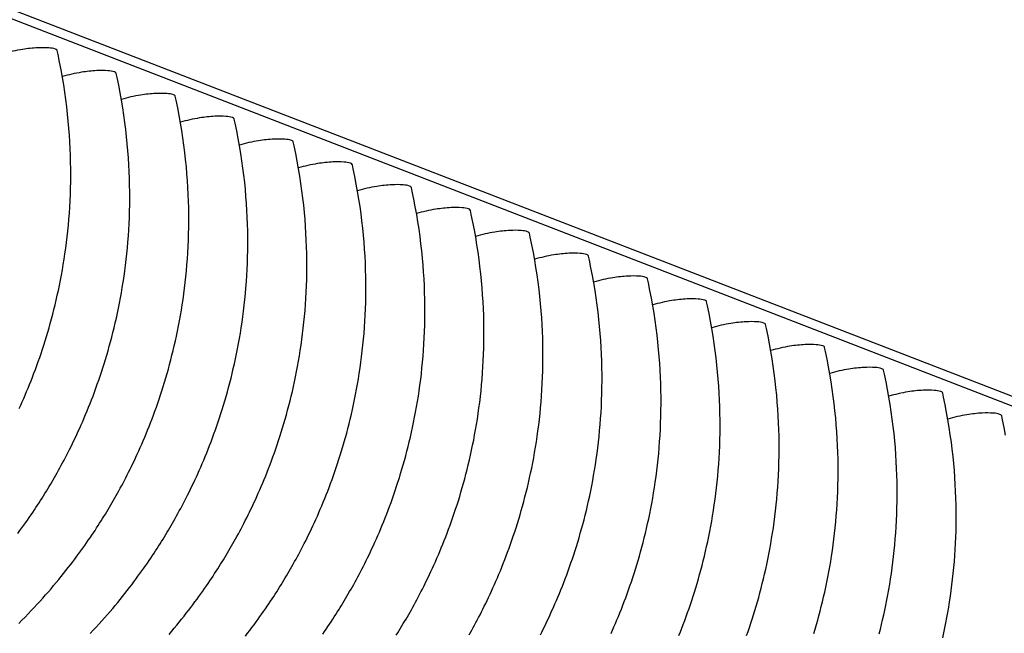
# Model space of a CAD drawing. Units: millimetres. Extents: x 0 to 297, y 0 to 210.
# Drawn here: x 220 to 227, y 157 to 161 of the extents above; entities that cross this region are included whole.
import ezdxf

# ---------------------------------------------------------------- set-up
doc = ezdxf.new("R2010")
doc.units = ezdxf.units.MM
doc.header["$LTSCALE"] = 16.335
doc.layers.get('0').update_dxf_attribs({"linetype": 'CONTINUOUS'})

msp = doc.modelspace()

# ---------------------------------------------------------------- linework, layer by layer
at = {"color": 7, "linetype": 'CONTINUOUS'}
for p, q in [((279.99052, 138.16827), (196.09146, 170.64766)), ((196.2728, 170.64744), (280.17186, 138.16805))]:
    msp.add_line(p, q, dxfattribs=at)
for points in [[(219.9719, 158.65527), (219.98236, 158.67832), (219.99286, 158.70183), (220.00337, 158.7258), (220.01389, 158.75021), (220.02441, 158.77506), (220.03491, 158.80033), (220.04539, 158.82604), (220.05583, 158.85218), (220.06622, 158.87873), (220.07655, 158.9057), (220.08682, 158.93307), (220.09701, 158.96084), (220.10711, 158.98902), (220.11711, 159.01758), (220.127, 159.04654), (220.13678, 159.07589), (220.14644, 159.10563), (220.15596, 159.13575), (220.16535, 159.16627), (220.17459, 159.19717), (220.18367, 159.22845), (220.1926, 159.26017), (220.20136, 159.2923), (220.20994, 159.32485), (220.21836, 159.35787), (220.22659, 159.39137), (220.23463, 159.42533), (220.24247, 159.45982), (220.25011, 159.49485), (220.25753, 159.53039), (220.26473, 159.5665), (220.27169, 159.6032), (220.2784, 159.64047), (220.28483, 159.67831), (220.29099, 159.71672), (220.29684, 159.75569), (220.30237, 159.79524), (220.30756, 159.83534), (220.31241, 159.87601), (220.31688, 159.91723), (220.32097, 159.959), (220.32466, 160.00133), (220.32793, 160.0442), (220.33076, 160.08762), (220.33314, 160.13157), (220.33506, 160.17605), (220.33649, 160.22106), (220.33742, 160.26659), (220.33784, 160.31265), (220.33772, 160.35921), (220.33704, 160.40627), (220.3358, 160.45383), (220.33398, 160.50188), (220.33155, 160.55042), (220.3285, 160.59945), (220.32481, 160.64895), (220.32046, 160.69894), (220.31543, 160.74944), (220.30969, 160.80045), (220.30323, 160.85196), (220.29602, 160.90402), (220.28803, 160.95661), (220.27923, 161.00971), (220.26961, 161.06338), (220.25912, 161.11759), (220.24774, 161.17233), (220.24166, 161.20014)], [(219.9622, 157.76624), (219.97664, 157.78586), (219.9907, 157.8052), (220.0044, 157.82427), (220.01774, 157.84307), (220.03071, 157.86157), (220.04333, 157.87978), (220.05562, 157.89772), (220.0676, 157.91541), (220.07931, 157.93289), (220.09076, 157.95019), (220.10194, 157.96724), (220.11288, 157.98414), (220.12363, 158.0009), (220.13412, 158.01744), (220.1444, 158.03381), (220.15452, 158.05011), (220.16447, 158.0663), (220.17431, 158.0825), (220.1841, 158.09877), (220.19377, 158.11501), (220.20336, 158.13129), (220.21294, 158.14773), (220.22246, 158.16426), (220.23199, 158.18096), (220.24156, 158.19795), (220.25115, 158.21515), (220.26079, 158.23265), (220.27051, 158.2505), (220.28026, 158.26862), (220.29002, 158.28699), (220.29985, 158.30572), (220.30974, 158.3248), (220.31969, 158.34427), (220.32972, 158.36415), (220.33983, 158.38447), (220.35002, 158.40524), (220.36027, 158.42647), (220.37059, 158.44815), (220.38097, 158.47028), (220.39139, 158.49287), (220.40186, 158.51592), (220.41235, 158.53944), (220.42287, 158.5634), (220.43339, 158.58782), (220.4439, 158.61266), (220.4544, 158.63794), (220.46488, 158.66365), (220.47532, 158.68978), (220.48571, 158.71633), (220.49605, 158.7433), (220.50632, 158.77068), (220.5165, 158.79845), (220.5266, 158.82662), (220.5366, 158.85519), (220.5465, 158.88414), (220.55628, 158.91349), (220.56594, 158.94323), (220.57546, 158.97335), (220.58485, 159.00387), (220.59408, 159.03477), (220.60316, 159.06606), (220.61209, 159.09777), (220.62085, 159.1299), (220.62944, 159.16245), (220.63785, 159.19547), (220.64608, 159.22897), (220.65412, 159.26294), (220.66197, 159.29743), (220.66961, 159.33245), (220.67703, 159.36799), (220.68423, 159.40411), (220.69119, 159.44081), (220.69789, 159.47807), (220.70433, 159.51591), (220.71048, 159.55432), (220.71633, 159.5933), (220.72186, 159.63284), (220.72706, 159.67295), (220.7319, 159.71361), (220.73638, 159.75483), (220.74047, 159.79661), (220.74415, 159.83893), (220.74742, 159.8818), (220.75026, 159.92522), (220.75264, 159.96917), (220.75455, 160.01365), (220.75599, 160.05866), (220.75692, 160.1042), (220.75733, 160.15025), (220.75721, 160.19681), (220.75654, 160.24387), (220.7553, 160.29144), (220.75347, 160.33949), (220.75104, 160.38802), (220.74799, 160.43705), (220.7443, 160.48656), (220.73995, 160.53654), (220.73492, 160.58704), (220.72919, 160.63806), (220.72273, 160.68957), (220.71551, 160.74162), (220.70752, 160.79421), (220.69873, 160.84731), (220.6891, 160.90098), (220.67862, 160.95519), (220.66724, 161.00993), (220.66116, 161.03774)], [(219.96791, 157.12604), (219.99073, 157.14883), (220.01314, 157.17158), (220.03517, 157.19427), (220.05682, 157.21691), (220.07808, 157.23947), (220.09896, 157.26197), (220.11946, 157.28439), (220.13959, 157.30672), (220.15934, 157.32895), (220.17871, 157.35107), (220.19771, 157.37307), (220.21633, 157.39494), (220.23457, 157.41668), (220.25244, 157.43825), (220.26993, 157.45967), (220.28704, 157.4809), (220.30377, 157.50195), (220.32011, 157.52278), (220.33608, 157.54341), (220.35168, 157.56381), (220.36688, 157.58396), (220.3817, 157.60384), (220.39614, 157.62346), (220.4102, 157.6428), (220.42389, 157.66188), (220.43723, 157.68067), (220.4502, 157.69917), (220.46282, 157.71738), (220.47511, 157.73532), (220.48709, 157.75301), (220.4988, 157.77049), (220.51026, 157.78779), (220.52143, 157.80485), (220.53238, 157.82174), (220.54313, 157.8385), (220.55362, 157.85504), (220.5639, 157.87142), (220.57402, 157.88772), (220.58396, 157.90391), (220.59381, 157.9201), (220.6036, 157.93637), (220.61326, 157.95261), (220.62285, 157.96889), (220.63243, 157.98533), (220.64196, 158.00186), (220.65149, 158.01857), (220.66106, 158.03555), (220.67064, 158.05275), (220.68028, 158.07025), (220.69001, 158.08811), (220.69975, 158.10622), (220.70952, 158.12459), (220.71934, 158.14332), (220.72923, 158.1624), (220.73919, 158.18187), (220.74922, 158.20176), (220.75933, 158.22208), (220.76951, 158.24284), (220.77977, 158.26407), (220.79009, 158.28575), (220.80046, 158.30788), (220.81089, 158.33047), (220.82135, 158.35353), (220.83185, 158.37704), (220.84236, 158.40101), (220.85288, 158.42542), (220.8634, 158.45026), (220.8739, 158.47554), (220.88438, 158.50125), (220.89482, 158.52738), (220.90521, 158.55394), (220.91554, 158.58091), (220.92581, 158.60828), (220.936, 158.63605), (220.9461, 158.66422), (220.9561, 158.69279), (220.96599, 158.72175), (220.97577, 158.7511), (220.98543, 158.78083), (220.99495, 158.81096), (221.00434, 158.84147), (221.01358, 158.87237), (221.02266, 158.90366), (221.03159, 158.93537), (221.04035, 158.9675), (221.04893, 159.00005), (221.05735, 159.03308), (221.06558, 159.06657), (221.07362, 159.10054), (221.08146, 159.13503), (221.0891, 159.17005), (221.09652, 159.2056), (221.10372, 159.24171), (221.11068, 159.27841), (221.11739, 159.31567), (221.12382, 159.35351), (221.12998, 159.39192), (221.13583, 159.4309), (221.14136, 159.47044), (221.14655, 159.51055), (221.1514, 159.55121), (221.15587, 159.59243), (221.15996, 159.63421), (221.16365, 159.67654), (221.16692, 159.71941), (221.16975, 159.76282), (221.17213, 159.80677), (221.17405, 159.85126), (221.17548, 159.89627), (221.17641, 159.9418), (221.17683, 159.98785), (221.17671, 160.03441), (221.17603, 160.08148), (221.17479, 160.12904), (221.17297, 160.17709), (221.17054, 160.22562), (221.16749, 160.27465), (221.1638, 160.32416), (221.15945, 160.37414), (221.15442, 160.42465), (221.14868, 160.47566), (221.14222, 160.52717), (221.13501, 160.57923), (221.12702, 160.63181), (221.11822, 160.68492), (221.1086, 160.73858), (221.09811, 160.79279), (221.08673, 160.84753), (221.08065, 160.87535)], [(220.47631, 157.05451), (220.49757, 157.07708), (220.51845, 157.09958), (220.53896, 157.12199), (220.55908, 157.14432), (220.57883, 157.16655), (220.59821, 157.18867), (220.6172, 157.21067), (220.63583, 157.23255), (220.65407, 157.25428), (220.67194, 157.27586), (220.68942, 157.29727), (220.70653, 157.3185), (220.72326, 157.33955), (220.73961, 157.36039), (220.75558, 157.38101), (220.77117, 157.40141), (220.78637, 157.42156), (220.80119, 157.44144), (220.81563, 157.46106), (220.82969, 157.48041), (220.84339, 157.49948), (220.85673, 157.51827), (220.8697, 157.53677), (220.88232, 157.55498), (220.89461, 157.57293), (220.90659, 157.59061), (220.9183, 157.6081), (220.92975, 157.62539), (220.94093, 157.64245), (220.95188, 157.65934), (220.96262, 157.67611), (220.97311, 157.69265), (220.98339, 157.70902), (220.99351, 157.72532), (221.00346, 157.74151), (221.01331, 157.75771), (221.02309, 157.77398), (221.03276, 157.79021), (221.04235, 157.80649), (221.05193, 157.82293), (221.06146, 157.83946), (221.07098, 157.85617), (221.08055, 157.87315), (221.09014, 157.89035), (221.09978, 157.90785), (221.1095, 157.92571), (221.11925, 157.94382), (221.12901, 157.9622), (221.13884, 157.98092), (221.14873, 158.00001), (221.15868, 158.01947), (221.16871, 158.03936), (221.17882, 158.05968), (221.18901, 158.08045), (221.19926, 158.10167), (221.20958, 158.12336), (221.21996, 158.14549), (221.23038, 158.16808), (221.24085, 158.19113), (221.25134, 158.21464), (221.26186, 158.23861), (221.27238, 158.26302), (221.2829, 158.28787), (221.2934, 158.31314), (221.30387, 158.33885), (221.31431, 158.36499), (221.3247, 158.39154), (221.33504, 158.41851), (221.34531, 158.44588), (221.35549, 158.47365), (221.36559, 158.50183), (221.37559, 158.53039), (221.38549, 158.55935), (221.39527, 158.5887), (221.40493, 158.61844), (221.41445, 158.64856), (221.42384, 158.67908), (221.43307, 158.70998), (221.44215, 158.74126), (221.45108, 158.77298), (221.45984, 158.80511), (221.46843, 158.83766), (221.47684, 158.87068), (221.48507, 158.90418), (221.49311, 158.93814), (221.50096, 158.97263), (221.5086, 159.00765), (221.51602, 159.0432), (221.52322, 159.07931), (221.53018, 159.11601), (221.53688, 159.15328), (221.54332, 159.19112), (221.54947, 159.22953), (221.55532, 159.2685), (221.56085, 159.30805), (221.56605, 159.34815), (221.57089, 159.38882), (221.57537, 159.43004), (221.57946, 159.47181), (221.58314, 159.51414), (221.58641, 159.55701), (221.58925, 159.60042), (221.59163, 159.64438), (221.59354, 159.68886), (221.59498, 159.73387), (221.59591, 159.7794), (221.59632, 159.82545), (221.5962, 159.87202), (221.59553, 159.91908), (221.59429, 159.96664), (221.59246, 160.01469), (221.59003, 160.06323), (221.58698, 160.11226), (221.58329, 160.16176), (221.57894, 160.21175), (221.57391, 160.26225), (221.56818, 160.31326), (221.56172, 160.36477), (221.5545, 160.41683), (221.54651, 160.46942), (221.53772, 160.52252), (221.52809, 160.57619), (221.51761, 160.6304), (221.50623, 160.68514), (221.50015, 160.71295)], [(221.0367, 157.04828), (221.05532, 157.07015), (221.07356, 157.09188), (221.09143, 157.11346), (221.10892, 157.13487), (221.12603, 157.15611), (221.14276, 157.17715), (221.1591, 157.19799), (221.17508, 157.21862), (221.19067, 157.23901), (221.20587, 157.25916), (221.22069, 157.27905), (221.23513, 157.29867), (221.24919, 157.31801), (221.26288, 157.33708), (221.27622, 157.35588), (221.28919, 157.37438), (221.30181, 157.39259), (221.31411, 157.41053), (221.32608, 157.42822), (221.33779, 157.4457), (221.34925, 157.46299), (221.36042, 157.48005), (221.37137, 157.49695), (221.38212, 157.51371), (221.39261, 157.53025), (221.40289, 157.54662), (221.41301, 157.56292), (221.42295, 157.57911), (221.4328, 157.59531), (221.44259, 157.61158), (221.45225, 157.62782), (221.46184, 157.6441), (221.47142, 157.66053), (221.48095, 157.67706), (221.49048, 157.69377), (221.50005, 157.71076), (221.50963, 157.72796), (221.51927, 157.74545), (221.529, 157.76331), (221.53874, 157.78143), (221.54851, 157.7998), (221.55834, 157.81853), (221.56822, 157.83761), (221.57818, 157.85708), (221.58821, 157.87696), (221.59832, 157.89728), (221.6085, 157.91805), (221.61876, 157.93928), (221.62908, 157.96096), (221.63945, 157.98309), (221.64988, 158.00568), (221.66034, 158.02873), (221.67084, 158.05224), (221.68135, 158.07621), (221.69188, 158.10062), (221.70239, 158.12547), (221.71289, 158.15075), (221.72337, 158.17645), (221.73381, 158.20259), (221.7442, 158.22914), (221.75453, 158.25611), (221.7648, 158.28348), (221.77499, 158.31126), (221.78509, 158.33943), (221.79509, 158.368), (221.80498, 158.39695), (221.81476, 158.4263), (221.82442, 158.45604), (221.83395, 158.48616), (221.84333, 158.51668), (221.85257, 158.54758), (221.86165, 158.57887), (221.87058, 158.61058), (221.87934, 158.64271), (221.88792, 158.67526), (221.89634, 158.70828), (221.90457, 158.74178), (221.91261, 158.77574), (221.92045, 158.81024), (221.92809, 158.84526), (221.93551, 158.8808), (221.94271, 158.91692), (221.94967, 158.95362), (221.95638, 158.99088), (221.96282, 159.02872), (221.96897, 159.06713), (221.97482, 159.10611), (221.98035, 159.14565), (221.98555, 159.18575), (221.99039, 159.22642), (221.99486, 159.26764), (221.99895, 159.30942), (222.00264, 159.35174), (222.00591, 159.39461), (222.00874, 159.43803), (222.01112, 159.48198), (222.01304, 159.52646), (222.01447, 159.57147), (222.0154, 159.61701), (222.01582, 159.66306), (222.0157, 159.70962), (222.01502, 159.75668), (222.01378, 159.80425), (222.01196, 159.8523), (222.00953, 159.90083), (222.00648, 159.94986), (222.00279, 159.99937), (221.99844, 160.04935), (221.99341, 160.09985), (221.98767, 160.15087), (221.98121, 160.20238), (221.974, 160.25443), (221.96601, 160.30702), (221.95722, 160.36012), (221.94759, 160.41379), (221.9371, 160.468), (221.92573, 160.52274), (221.91964, 160.55055)], [(221.5786, 157.03559), (221.59457, 157.05622), (221.61016, 157.07662), (221.62536, 157.09676), (221.64018, 157.11665), (221.65462, 157.13627), (221.66868, 157.15561), (221.68238, 157.17469), (221.69572, 157.19348), (221.70869, 157.21198), (221.72131, 157.23019), (221.7336, 157.24813), (221.74558, 157.26582), (221.75729, 157.2833), (221.76874, 157.3006), (221.77992, 157.31766), (221.79087, 157.33455), (221.80161, 157.35131), (221.81211, 157.36785), (221.82238, 157.38422), (221.8325, 157.40053), (221.84245, 157.41672), (221.8523, 157.43291), (221.86208, 157.44918), (221.87175, 157.46542), (221.88134, 157.4817), (221.89092, 157.49814), (221.90045, 157.51467), (221.90997, 157.53138), (221.91954, 157.54836), (221.92913, 157.56556), (221.93877, 157.58306), (221.94849, 157.60092), (221.95824, 157.61903), (221.968, 157.6374), (221.97783, 157.65613), (221.98772, 157.67521), (221.99767, 157.69468), (222.0077, 157.71457), (222.01781, 157.73489), (222.028, 157.75565), (222.03825, 157.77688), (222.04858, 157.79856), (222.05895, 157.82069), (222.06937, 157.84328), (222.07984, 157.86634), (222.09033, 157.88985), (222.10085, 157.91382), (222.11137, 157.93823), (222.12189, 157.96307), (222.13239, 157.98835), (222.14286, 158.01406), (222.1533, 158.04019), (222.16369, 158.06675), (222.17403, 158.09371), (222.1843, 158.12109), (222.19448, 158.14886), (222.20458, 158.17703), (222.21458, 158.2056), (222.22448, 158.23456), (222.23426, 158.26391), (222.24392, 158.29364), (222.25344, 158.32376), (222.26283, 158.35428), (222.27206, 158.38518), (222.28115, 158.41647), (222.29007, 158.44818), (222.29883, 158.48031), (222.30742, 158.51286), (222.31583, 158.54589), (222.32406, 158.57938), (222.3321, 158.61335), (222.33995, 158.64784), (222.34759, 158.68286), (222.35501, 158.7184), (222.36221, 158.75452), (222.36917, 158.79122), (222.37587, 158.82848), (222.38231, 158.86632), (222.38846, 158.90473), (222.39431, 158.94371), (222.39984, 158.98325), (222.40504, 159.02336), (222.40988, 159.06402), (222.41436, 159.10524), (222.41845, 159.14702), (222.42214, 159.18934), (222.4254, 159.23222), (222.42824, 159.27563), (222.43062, 159.31958), (222.43254, 159.36407), (222.43397, 159.40908), (222.4349, 159.45461), (222.43531, 159.50066), (222.43519, 159.54722), (222.43452, 159.59429), (222.43328, 159.64185), (222.43145, 159.6899), (222.42903, 159.73843), (222.42597, 159.78746), (222.42228, 159.83697), (222.41793, 159.88695), (222.4129, 159.93746), (222.40717, 159.98847), (222.40071, 160.03998), (222.39349, 160.09204), (222.3855, 160.14462), (222.37671, 160.19773), (222.36708, 160.25139), (222.3566, 160.3056), (222.34522, 160.36034), (222.33914, 160.38816)], [(222.12818, 157.04958), (222.1408, 157.06779), (222.1531, 157.08574), (222.16507, 157.10342), (222.17678, 157.12091), (222.18824, 157.1382), (222.19941, 157.15526), (222.21036, 157.17215), (222.22111, 157.18892), (222.2316, 157.20545), (222.24188, 157.22183), (222.252, 157.23813), (222.26194, 157.25432), (222.27179, 157.27051), (222.28158, 157.28679), (222.29124, 157.30302), (222.30083, 157.3193), (222.31041, 157.33574), (222.31994, 157.35227), (222.32947, 157.36898), (222.33904, 157.38596), (222.34863, 157.40316), (222.35827, 157.42066), (222.36799, 157.43852), (222.37773, 157.45663), (222.3875, 157.47501), (222.39733, 157.49373), (222.40721, 157.51282), (222.41717, 157.53228), (222.4272, 157.55217), (222.43731, 157.57249), (222.44749, 157.59326), (222.45775, 157.61448), (222.46807, 157.63616), (222.47844, 157.6583), (222.48887, 157.68089), (222.49933, 157.70394), (222.50983, 157.72745), (222.52034, 157.75142), (222.53087, 157.77583), (222.54138, 157.80068), (222.55188, 157.82595), (222.56236, 157.85166), (222.5728, 157.8778), (222.58319, 157.90435), (222.59353, 157.93132), (222.60379, 157.95869), (222.61398, 157.98646), (222.62408, 158.01464), (222.63408, 158.0432), (222.64397, 158.07216), (222.65376, 158.10151), (222.66341, 158.13125), (222.67294, 158.16137), (222.68232, 158.19188), (222.69156, 158.22278), (222.70064, 158.25407), (222.70957, 158.28579), (222.71833, 158.31792), (222.72691, 158.35047), (222.73533, 158.38349), (222.74356, 158.41699), (222.7516, 158.45095), (222.75944, 158.48544), (222.76708, 158.52046), (222.77451, 158.55601), (222.7817, 158.59212), (222.78866, 158.62882), (222.79537, 158.66609), (222.80181, 158.70392), (222.80796, 158.74233), (222.81381, 158.78131), (222.81934, 158.82086), (222.82454, 158.86096), (222.82938, 158.90162), (222.83386, 158.94285), (222.83794, 158.98462), (222.84163, 159.02695), (222.8449, 159.06982), (222.84773, 159.11323), (222.85012, 159.15719), (222.85203, 159.20167), (222.85346, 159.24668), (222.85439, 159.29221), (222.85481, 159.33826), (222.85469, 159.38482), (222.85402, 159.43189), (222.85278, 159.47945), (222.85095, 159.5275), (222.84852, 159.57604), (222.84547, 159.62507), (222.84178, 159.67457), (222.83743, 159.72456), (222.8324, 159.77506), (222.82666, 159.82607), (222.8202, 159.87758), (222.81299, 159.92964), (222.805, 159.98222), (222.79621, 160.03533), (222.78658, 160.08899), (222.77609, 160.14321), (222.76472, 160.19795), (222.75863, 160.22576)], [(222.6511, 157.04306), (222.66137, 157.05943), (222.67149, 157.07573), (222.68144, 157.09192), (222.69129, 157.10812), (222.70107, 157.12439), (222.71074, 157.14062), (222.72033, 157.15691), (222.72991, 157.17334), (222.73944, 157.18987), (222.74896, 157.20658), (222.75853, 157.22356), (222.76812, 157.24077), (222.77776, 157.25826), (222.78748, 157.27612), (222.79723, 157.29423), (222.80699, 157.31261), (222.81682, 157.33134), (222.82671, 157.35042), (222.83666, 157.36989), (222.8467, 157.38977), (222.8568, 157.41009), (222.86699, 157.43086), (222.87725, 157.45209), (222.88757, 157.47377), (222.89794, 157.4959), (222.90836, 157.51849), (222.91883, 157.54154), (222.92932, 157.56505), (222.93984, 157.58902), (222.95036, 157.61343), (222.96088, 157.63828), (222.97138, 157.66355), (222.98185, 157.68926), (222.99229, 157.7154), (223.00269, 157.74195), (223.01302, 157.76892), (223.02329, 157.79629), (223.03347, 157.82407), (223.04357, 157.85224), (223.05357, 157.88081), (223.06347, 157.90976), (223.07325, 157.93911), (223.08291, 157.96885), (223.09243, 157.99897), (223.10182, 158.02949), (223.11106, 158.06039), (223.12014, 158.09167), (223.12906, 158.12339), (223.13782, 158.15552), (223.14641, 158.18807), (223.15482, 158.22109), (223.16306, 158.25459), (223.17109, 158.28855), (223.17894, 158.32305), (223.18658, 158.35807), (223.194, 158.39361), (223.2012, 158.42973), (223.20816, 158.46642), (223.21486, 158.50369), (223.2213, 158.54153), (223.22745, 158.57994), (223.2333, 158.61892), (223.23883, 158.65846), (223.24403, 158.69856), (223.24888, 158.73923), (223.25335, 158.78045), (223.25744, 158.82223), (223.26113, 158.86455), (223.26439, 158.90742), (223.26723, 158.95084), (223.26961, 158.99479), (223.27153, 159.03927), (223.27296, 159.08428), (223.27389, 159.12982), (223.2743, 159.17587), (223.27418, 159.22243), (223.27351, 159.26949), (223.27227, 159.31706), (223.27044, 159.36511), (223.26802, 159.41364), (223.26497, 159.46267), (223.26127, 159.51218), (223.25693, 159.56216), (223.25189, 159.61266), (223.24616, 159.66367), (223.2397, 159.71519), (223.23248, 159.76724), (223.22449, 159.81983), (223.2157, 159.87293), (223.20607, 159.9266), (223.19559, 159.98081), (223.18421, 160.03555), (223.17813, 160.06336)], [(223.16846, 157.04419), (223.17803, 157.06117), (223.18762, 157.07837), (223.19726, 157.09587), (223.20698, 157.11372), (223.21672, 157.13184), (223.22649, 157.15021), (223.23632, 157.16894), (223.2462, 157.18802), (223.25616, 157.20749), (223.26619, 157.22738), (223.2763, 157.2477), (223.28648, 157.26846), (223.29674, 157.28969), (223.30706, 157.31137), (223.31744, 157.3335), (223.32786, 157.35609), (223.33832, 157.37914), (223.34882, 157.40266), (223.35933, 157.42663), (223.36986, 157.45104), (223.38037, 157.47588), (223.39087, 157.50116), (223.40135, 157.52687), (223.41179, 157.553), (223.42218, 157.57956), (223.43252, 157.60652), (223.44278, 157.6339), (223.45297, 157.66167), (223.46307, 157.68984), (223.47307, 157.71841), (223.48296, 157.74737), (223.49275, 157.77672), (223.5024, 157.80645), (223.51193, 157.83657), (223.52131, 157.86709), (223.53055, 157.89799), (223.53963, 157.92928), (223.54856, 157.96099), (223.55732, 157.99312), (223.5659, 158.02567), (223.57432, 158.0587), (223.58255, 158.09219), (223.59059, 158.12616), (223.59843, 158.16065), (223.60608, 158.19567), (223.6135, 158.23121), (223.62069, 158.26733), (223.62765, 158.30403), (223.63436, 158.34129), (223.6408, 158.37913), (223.64695, 158.41754), (223.6528, 158.45652), (223.65833, 158.49606), (223.66353, 158.53617), (223.66837, 158.57683), (223.67285, 158.61805), (223.67693, 158.65983), (223.68062, 158.70215), (223.68389, 158.74503), (223.68672, 158.78844), (223.68911, 158.83239), (223.69102, 158.87688), (223.69245, 158.92189), (223.69338, 158.96742), (223.6938, 159.01347), (223.69368, 159.06003), (223.69301, 159.1071), (223.69177, 159.15466), (223.68994, 159.20271), (223.68751, 159.25124), (223.68446, 159.30027), (223.68077, 159.34978), (223.67642, 159.39976), (223.67139, 159.45027), (223.66565, 159.50128), (223.65919, 159.55279), (223.65198, 159.60484), (223.64399, 159.65743), (223.6352, 159.71054), (223.62557, 159.7642), (223.61508, 159.81841), (223.60371, 159.87315), (223.59762, 159.90096)], [(223.67565, 157.04509), (223.68569, 157.06498), (223.69579, 157.0853), (223.70598, 157.10607), (223.71624, 157.12729), (223.72656, 157.14897), (223.73693, 157.1711), (223.74735, 157.1937), (223.75782, 157.21675), (223.76831, 157.24026), (223.77883, 157.26423), (223.78935, 157.28864), (223.79987, 157.31348), (223.81037, 157.33876), (223.82084, 157.36447), (223.83128, 157.39061), (223.84168, 157.41716), (223.85201, 157.44413), (223.86228, 157.4715), (223.87246, 157.49927), (223.88256, 157.52745), (223.89257, 157.55601), (223.90246, 157.58497), (223.91224, 157.61432), (223.9219, 157.64406), (223.93142, 157.67418), (223.94081, 157.70469), (223.95005, 157.73559), (223.95913, 157.76688), (223.96805, 157.79859), (223.97681, 157.83073), (223.9854, 157.86328), (223.99381, 157.8963), (224.00205, 157.92979), (224.01008, 157.96376), (224.01793, 157.99825), (224.02557, 158.03327), (224.03299, 158.06882), (224.04019, 158.10493), (224.04715, 158.14163), (224.05386, 158.1789), (224.06029, 158.21673), (224.06644, 158.25514), (224.07229, 158.29412), (224.07783, 158.33366), (224.08302, 158.37377), (224.08787, 158.41443), (224.09234, 158.45566), (224.09643, 158.49743), (224.10012, 158.53976), (224.10338, 158.58263), (224.10622, 158.62604), (224.1086, 158.66999), (224.11052, 158.71448), (224.11195, 158.75949), (224.11288, 158.80502), (224.11329, 158.85107), (224.11317, 158.89763), (224.1125, 158.9447), (224.11126, 158.99226), (224.10944, 159.04031), (224.10701, 159.08885), (224.10396, 159.13788), (224.10027, 159.18738), (224.09592, 159.23736), (224.09088, 159.28787), (224.08515, 159.33888), (224.07869, 159.39039), (224.07147, 159.44245), (224.06348, 159.49503), (224.05469, 159.54814), (224.04507, 159.6018), (224.03458, 159.65602), (224.0232, 159.71076), (224.01712, 159.73857)], [(224.17731, 157.05435), (224.18781, 157.07786), (224.19832, 157.10183), (224.20885, 157.12624), (224.21936, 157.15109), (224.22986, 157.17636), (224.24034, 157.20207), (224.25078, 157.22821), (224.26117, 157.25476), (224.27151, 157.28173), (224.28177, 157.3091), (224.29196, 157.33688), (224.30206, 157.36505), (224.31206, 157.39362), (224.32196, 157.42257), (224.33174, 157.45192), (224.34139, 157.48166), (224.35092, 157.51178), (224.3603, 157.5423), (224.36954, 157.5732), (224.37862, 157.60448), (224.38755, 157.6362), (224.39631, 157.66833), (224.40489, 157.70088), (224.41331, 157.7339), (224.42154, 157.7674), (224.42958, 157.80136), (224.43743, 157.83585), (224.44507, 157.87088), (224.45249, 157.90642), (224.45968, 157.94254), (224.46664, 157.97923), (224.47335, 158.0165), (224.47979, 158.05434), (224.48594, 158.09275), (224.49179, 158.13172), (224.49732, 158.17127), (224.50252, 158.21137), (224.50736, 158.25204), (224.51184, 158.29326), (224.51593, 158.33503), (224.51961, 158.37736), (224.52288, 158.42023), (224.52571, 158.46365), (224.5281, 158.5076), (224.53001, 158.55208), (224.53144, 158.59709), (224.53237, 158.64263), (224.53279, 158.68868), (224.53267, 158.73524), (224.532, 158.7823), (224.53076, 158.82987), (224.52893, 158.87792), (224.5265, 158.92645), (224.52345, 158.97548), (224.51976, 159.02498), (224.51541, 159.07497), (224.51038, 159.12547), (224.50464, 159.17648), (224.49818, 159.228), (224.49097, 159.28005), (224.48298, 159.33264), (224.47419, 159.38574), (224.46456, 159.43941), (224.45407, 159.49362), (224.4427, 159.54836), (224.43661, 159.57617)], [(224.65983, 157.03968), (224.67027, 157.06581), (224.68067, 157.09237), (224.691, 157.11933), (224.70127, 157.14671), (224.71145, 157.17448), (224.72155, 157.20265), (224.73156, 157.23122), (224.74145, 157.26017), (224.75123, 157.28952), (224.76089, 157.31926), (224.77041, 157.34938), (224.7798, 157.3799), (224.78904, 157.4108), (224.79812, 157.44209), (224.80704, 157.4738), (224.8158, 157.50593), (224.82439, 157.53848), (224.8328, 157.57151), (224.84104, 157.605), (224.84907, 157.63897), (224.85692, 157.67346), (224.86456, 157.70848), (224.87198, 157.74402), (224.87918, 157.78014), (224.88614, 157.81684), (224.89285, 157.8541), (224.89928, 157.89194), (224.90543, 157.93035), (224.91128, 157.96933), (224.91682, 158.00887), (224.92201, 158.04898), (224.92686, 158.08964), (224.93133, 158.13086), (224.93542, 158.17264), (224.93911, 158.21496), (224.94238, 158.25784), (224.94521, 158.30125), (224.94759, 158.3452), (224.94951, 158.38968), (224.95094, 158.4347), (224.95187, 158.48023), (224.95228, 158.52628), (224.95216, 158.57284), (224.95149, 158.6199), (224.95025, 158.66747), (224.94843, 158.71552), (224.946, 158.76405), (224.94295, 158.81308), (224.93926, 158.86259), (224.93491, 158.91257), (224.92987, 158.96307), (224.92414, 159.01409), (224.91768, 159.0656), (224.91047, 159.11765), (224.90247, 159.17024), (224.89368, 159.22335), (224.88406, 159.27701), (224.87357, 159.33122), (224.86219, 159.38596), (224.85611, 159.41377)], [(225.14105, 157.04025), (225.15105, 157.06882), (225.16095, 157.09778), (225.17073, 157.12713), (225.18038, 157.15686), (225.18991, 157.18699), (225.19929, 157.2175), (225.20853, 157.2484), (225.21761, 157.27969), (225.22654, 157.3114), (225.2353, 157.34353), (225.24388, 157.37608), (225.2523, 157.40911), (225.26053, 157.4426), (225.26857, 157.47657), (225.27642, 157.51106), (225.28406, 157.54608), (225.29148, 157.58163), (225.29867, 157.61774), (225.30564, 157.65444), (225.31234, 157.69171), (225.31878, 157.72954), (225.32493, 157.76795), (225.33078, 157.80693), (225.33631, 157.84647), (225.34151, 157.88658), (225.34635, 157.92724), (225.35083, 157.96846), (225.35492, 158.01024), (225.3586, 158.05257), (225.36187, 158.09544), (225.3647, 158.13885), (225.36709, 158.1828), (225.369, 158.22729), (225.37043, 158.2723), (225.37137, 158.31783), (225.37178, 158.36388), (225.37166, 158.41044), (225.37099, 158.45751), (225.36975, 158.50507), (225.36792, 158.55312), (225.36549, 158.60166), (225.36244, 158.65069), (225.35875, 158.70019), (225.3544, 158.75017), (225.34937, 158.80068), (225.34363, 158.85169), (225.33717, 158.9032), (225.32996, 158.95526), (225.32197, 159.00784), (225.31318, 159.06095), (225.30355, 159.11461), (225.29306, 159.16882), (225.28169, 159.22357), (225.2756, 159.25138)], [(225.61879, 157.05511), (225.62803, 157.08601), (225.63711, 157.11729), (225.64603, 157.14901), (225.65479, 157.18114), (225.66338, 157.21369), (225.67179, 157.24671), (225.68003, 157.28021), (225.68807, 157.31417), (225.69591, 157.34866), (225.70355, 157.38369), (225.71097, 157.41923), (225.71817, 157.45534), (225.72513, 157.49204), (225.73184, 157.52931), (225.73827, 157.56715), (225.74442, 157.60556), (225.75027, 157.64453), (225.75581, 157.68408), (225.761, 157.72418), (225.76585, 157.76485), (225.77032, 157.80607), (225.77441, 157.84784), (225.7781, 157.89017), (225.78137, 157.93304), (225.7842, 157.97646), (225.78658, 158.02041), (225.7885, 158.06489), (225.78993, 158.1099), (225.79086, 158.15543), (225.79127, 158.20148), (225.79115, 158.24805), (225.79048, 158.29511), (225.78924, 158.34267), (225.78742, 158.39072), (225.78499, 158.43926), (225.78194, 158.48829), (225.77825, 158.53779), (225.7739, 158.58778), (225.76887, 158.63828), (225.76313, 158.68929), (225.75667, 158.7408), (225.74946, 158.79286), (225.74146, 158.84545), (225.73267, 158.89855), (225.72305, 158.95222), (225.71256, 159.00643), (225.70118, 159.06117), (225.6951, 159.08898)], [(226.08287, 157.05129), (226.09129, 157.08431), (226.09952, 157.11781), (226.10756, 157.15177), (226.11541, 157.18627), (226.12305, 157.22129), (226.13047, 157.25683), (226.13766, 157.29295), (226.14463, 157.32965), (226.15133, 157.36691), (226.15777, 157.40475), (226.16392, 157.44316), (226.16977, 157.48214), (226.1753, 157.52168), (226.1805, 157.56179), (226.18534, 157.60245), (226.18982, 157.64367), (226.19391, 157.68545), (226.19759, 157.72777), (226.20086, 157.77064), (226.20369, 157.81406), (226.20608, 157.85801), (226.20799, 157.90249), (226.20942, 157.9475), (226.21036, 157.99304), (226.21077, 158.03909), (226.21065, 158.08565), (226.20998, 158.13271), (226.20874, 158.18028), (226.20691, 158.22833), (226.20448, 158.27686), (226.20143, 158.32589), (226.19774, 158.3754), (226.19339, 158.42538), (226.18836, 158.47588), (226.18262, 158.5269), (226.17616, 158.57841), (226.16895, 158.63046), (226.16096, 158.68305), (226.15217, 158.73615), (226.14254, 158.78982), (226.13205, 158.84403), (226.12068, 158.89877), (226.11459, 158.92658)], [(226.5349, 157.02387), (226.54254, 157.05889), (226.54996, 157.09444), (226.55716, 157.13055), (226.56412, 157.16725), (226.57083, 157.20451), (226.57726, 157.24235), (226.58342, 157.28076), (226.58927, 157.31974), (226.5948, 157.35928), (226.59999, 157.39939), (226.60484, 157.44005), (226.60931, 157.48127), (226.6134, 157.52305), (226.61709, 157.56538), (226.62036, 157.60825), (226.62319, 157.65166), (226.62557, 157.69561), (226.62749, 157.7401), (226.62892, 157.78511), (226.62985, 157.83064), (226.63026, 157.87669), (226.63014, 157.92325), (226.62947, 157.97032), (226.62823, 158.01788), (226.62641, 158.06593), (226.62398, 158.11446), (226.62093, 158.16349), (226.61724, 158.213), (226.61289, 158.26298), (226.60786, 158.31349), (226.60212, 158.3645), (226.59566, 158.41601), (226.58845, 158.46807), (226.58046, 158.52065), (226.57166, 158.57376), (226.56204, 158.62742), (226.55155, 158.68163), (226.54017, 158.73637), (226.53409, 158.76419)], [(226.98153, 158.46503), (226.97104, 158.51924), (226.95967, 158.57398), (226.95359, 158.60179)]]:
    msp.add_lwpolyline(points, dxfattribs=at)
for points, knots in [([(220.22862, 161.21131), (220.21396, 161.21699), (220.17157, 161.22155), (220.09348, 161.22168), (219.98456, 161.20941), (219.90343, 161.19077), (219.8588, 161.17747)], [0, 0, 0, 0, 0.125814, 0.3352772, 0.6272206, 1, 1, 1, 1]), ([(220.24201, 161.20021), (220.24175, 161.20133), (220.23911, 161.20684), (220.23309, 161.20958), (220.22862, 161.21131)], [0, 0, 0, 0, 0.1933837, 1, 1, 1, 1]), ([(220.64811, 161.04892), (220.63346, 161.05459), (220.59106, 161.05916), (220.51298, 161.05929), (220.40405, 161.04701), (220.32293, 161.02837), (220.2783, 161.01507)], [0, 0, 0, 0, 0.125814, 0.3352772, 0.6272206, 1, 1, 1, 1]), ([(220.6615, 161.03781), (220.66124, 161.03893), (220.6586, 161.04444), (220.65259, 161.04719), (220.64811, 161.04892)], [0, 0, 0, 0, 0.1933837, 1, 1, 1, 1]), ([(221.06761, 160.88652), (221.05295, 160.89219), (221.01056, 160.89676), (220.93247, 160.89689), (220.82355, 160.88462), (220.74242, 160.86597), (220.69779, 160.85268)], [0, 0, 0, 0, 0.125814, 0.3352772, 0.6272206, 1, 1, 1, 1]), ([(221.081, 160.87541), (221.08074, 160.87653), (221.0781, 160.88204), (221.07208, 160.88479), (221.06761, 160.88652)], [0, 0, 0, 0, 0.1933837, 1, 1, 1, 1]), ([(221.48711, 160.72412), (221.47245, 160.7298), (221.43005, 160.73436), (221.35197, 160.73449), (221.24304, 160.72222), (221.16192, 160.70358), (221.11729, 160.69028)], [0, 0, 0, 0, 0.125814, 0.3352772, 0.6272206, 1, 1, 1, 1]), ([(221.5005, 160.71301), (221.50023, 160.71413), (221.49759, 160.71965), (221.49158, 160.72239), (221.48711, 160.72412)], [0, 0, 0, 0, 0.1933837, 1, 1, 1, 1]), ([(221.9066, 160.56173), (221.89194, 160.5674), (221.84955, 160.57196), (221.77146, 160.57209), (221.66254, 160.55982), (221.58141, 160.54118), (221.53679, 160.52788)], [0, 0, 0, 0, 0.125814, 0.3352772, 0.6272206, 1, 1, 1, 1]), ([(221.91999, 160.55062), (221.91973, 160.55174), (221.91709, 160.55725), (221.91107, 160.56), (221.9066, 160.56173)], [0, 0, 0, 0, 0.1933837, 1, 1, 1, 1]), ([(222.3261, 160.39933), (222.31144, 160.405), (222.26904, 160.40957), (222.19096, 160.4097), (222.08203, 160.39743), (222.00091, 160.37878), (221.95628, 160.36549)], [0, 0, 0, 0, 0.125814, 0.3352772, 0.6272206, 1, 1, 1, 1]), ([(222.33949, 160.38822), (222.33923, 160.38934), (222.33658, 160.39485), (222.33057, 160.3976), (222.3261, 160.39933)], [0, 0, 0, 0, 0.1933837, 1, 1, 1, 1]), ([(222.74559, 160.23693), (222.73093, 160.24261), (222.68854, 160.24717), (222.61046, 160.2473), (222.50153, 160.23503), (222.4204, 160.21639), (222.37578, 160.20309)], [0, 0, 0, 0, 0.125814, 0.3352772, 0.6272206, 1, 1, 1, 1]), ([(222.75898, 160.22582), (222.75872, 160.22694), (222.75608, 160.23246), (222.75006, 160.2352), (222.74559, 160.23693)], [0, 0, 0, 0, 0.1933837, 1, 1, 1, 1]), ([(223.16509, 160.07454), (223.15043, 160.08021), (223.10803, 160.08477), (223.02995, 160.0849), (222.92103, 160.07263), (222.8399, 160.05399), (222.79527, 160.04069)], [0, 0, 0, 0, 0.125814, 0.3352772, 0.6272206, 1, 1, 1, 1]), ([(223.17848, 160.06343), (223.17822, 160.06455), (223.17557, 160.07006), (223.16956, 160.07281), (223.16509, 160.07454)], [0, 0, 0, 0, 0.1933837, 1, 1, 1, 1]), ([(223.58458, 159.91214), (223.56993, 159.91781), (223.52753, 159.92238), (223.44945, 159.92251), (223.34052, 159.91024), (223.25939, 159.89159), (223.21477, 159.8783)], [0, 0, 0, 0, 0.125814, 0.3352772, 0.6272206, 1, 1, 1, 1]), ([(223.59797, 159.90103), (223.59771, 159.90215), (223.59507, 159.90766), (223.58905, 159.91041), (223.58458, 159.91214)], [0, 0, 0, 0, 0.1933837, 1, 1, 1, 1]), ([(224.00408, 159.74974), (223.98942, 159.75542), (223.94702, 159.75998), (223.86894, 159.76011), (223.76002, 159.74784), (223.67889, 159.7292), (223.63426, 159.7159)], [0, 0, 0, 0, 0.125814, 0.3352772, 0.6272206, 1, 1, 1, 1]), ([(224.01747, 159.73863), (224.01721, 159.73975), (224.01457, 159.74526), (224.00855, 159.74801), (224.00408, 159.74974)], [0, 0, 0, 0, 0.1933837, 1, 1, 1, 1]), ([(224.42357, 159.58735), (224.40892, 159.59302), (224.36652, 159.59758), (224.28844, 159.59771), (224.17951, 159.58544), (224.09839, 159.5668), (224.05376, 159.5535)], [0, 0, 0, 0, 0.125814, 0.3352772, 0.6272206, 1, 1, 1, 1]), ([(224.43696, 159.57624), (224.4367, 159.57736), (224.43406, 159.58287), (224.42804, 159.58561), (224.42357, 159.58735)], [0, 0, 0, 0, 0.1933837, 1, 1, 1, 1]), ([(224.84307, 159.42495), (224.82841, 159.43062), (224.78601, 159.43519), (224.70793, 159.43532), (224.59901, 159.42305), (224.51788, 159.4044), (224.47325, 159.3911)], [0, 0, 0, 0, 0.125814, 0.3352772, 0.6272206, 1, 1, 1, 1]), ([(224.85646, 159.41384), (224.8562, 159.41496), (224.85356, 159.42047), (224.84754, 159.42322), (224.84307, 159.42495)], [0, 0, 0, 0, 0.1933837, 1, 1, 1, 1]), ([(225.26256, 159.26255), (225.24791, 159.26823), (225.20551, 159.27279), (225.12743, 159.27292), (225.0185, 159.26065), (224.93738, 159.24201), (224.89275, 159.22871)], [0, 0, 0, 0, 0.125814, 0.3352772, 0.6272206, 1, 1, 1, 1]), ([(225.27595, 159.25144), (225.27569, 159.25256), (225.27305, 159.25807), (225.26703, 159.26082), (225.26256, 159.26255)], [0, 0, 0, 0, 0.1933837, 1, 1, 1, 1]), ([(225.68206, 159.10015), (225.6674, 159.10583), (225.625, 159.11039), (225.54692, 159.11052), (225.438, 159.09825), (225.35687, 159.07961), (225.31224, 159.06631)], [0, 0, 0, 0, 0.125814, 0.3352772, 0.6272206, 1, 1, 1, 1]), ([(225.69545, 159.08905), (225.69519, 159.09017), (225.69255, 159.09568), (225.68653, 159.09842), (225.68206, 159.10015)], [0, 0, 0, 0, 0.1933837, 1, 1, 1, 1]), ([(226.10155, 158.93776), (226.0869, 158.94343), (226.0445, 158.94799), (225.96642, 158.94813), (225.85749, 158.93585), (225.77637, 158.91721), (225.73174, 158.90391)], [0, 0, 0, 0, 0.125814, 0.3352772, 0.6272206, 1, 1, 1, 1]), ([(226.11494, 158.92665), (226.11468, 158.92777), (226.11204, 158.93328), (226.10603, 158.93603), (226.10155, 158.93776)], [0, 0, 0, 0, 0.1933837, 1, 1, 1, 1]), ([(226.52105, 158.77536), (226.50639, 158.78103), (226.464, 158.7856), (226.38591, 158.78573), (226.27699, 158.77346), (226.19586, 158.75481), (226.15123, 158.74152)], [0, 0, 0, 0, 0.125814, 0.3352772, 0.6272206, 1, 1, 1, 1]), ([(226.53444, 158.76425), (226.53418, 158.76537), (226.53154, 158.77088), (226.52552, 158.77363), (226.52105, 158.77536)], [0, 0, 0, 0, 0.1933837, 1, 1, 1, 1]), ([(226.94054, 158.61296), (226.92589, 158.61864), (226.88349, 158.6232), (226.80541, 158.62333), (226.69648, 158.61106), (226.61536, 158.59242), (226.57073, 158.57912)], [0, 0, 0, 0, 0.125814, 0.3352772, 0.6272206, 1, 1, 1, 1]), ([(226.95393, 158.60185), (226.95367, 158.60297), (226.95103, 158.60849), (226.94502, 158.61123), (226.94054, 158.61296)], [0, 0, 0, 0, 0.1933837, 1, 1, 1, 1])]:
    msp.add_open_spline(points, degree=3, knots=knots, dxfattribs=at)

doc.saveas('drawing.dxf')
